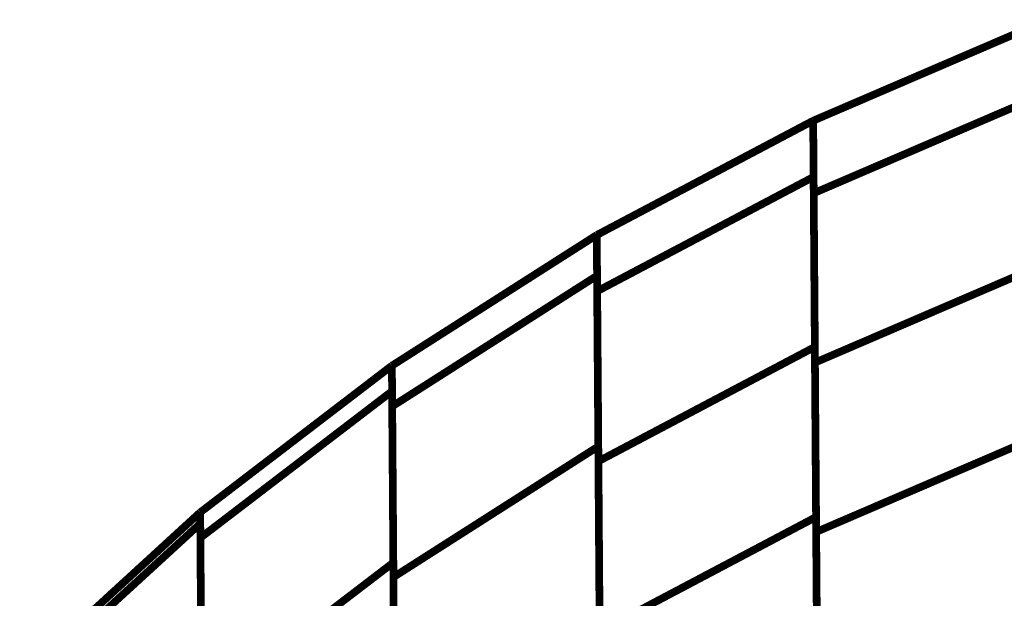
# Model space of a CAD drawing. Extents: x -1.28 to 0.94, y 0.2 to 3.71.
# Drawn here: x 0.19 to 0.28, y 1.72 to 1.77 of the extents above; entities that cross this region are included whole.
import ezdxf

# ---------------------------------------------------------------- set-up
doc = ezdxf.new("R2010")
doc.units = 0
doc.header["$MEASUREMENT"] = 0

msp = doc.modelspace()

# ---------------------------------------------------------------- linework, layer by layer
at = {"color": 0}
for points in [[(0.258327, 1.763736, 0.000693, 0.000693, 0), (0.278724, 1.772504, 0.000693, 0.000693, 0)], [(0.258327, 1.763736, 0.000693, 0.000693, 0), (0.278724, 1.772504, 0.000693, 0.000693, 0)], [(0.278728, 1.772504, 0.000693, 0.000693, 0), (0.258327, 1.763736, 0.000693, 0.000693, 0)], [(0.258327, 1.763736, 0.000693, 0.000693, 0), (0.278724, 1.772504, 0.000693, 0.000693, 0)], [(0.258327, 1.763736, 0.000693, 0.000693, 0), (0.278724, 1.772504, 0.000693, 0.000693, 0)], [(0.278728, 1.772504, 0.000693, 0.000693, 0), (0.258327, 1.763736, 0.000693, 0.000693, 0)], [(0.258374, 1.757197, 0.000693, 0.000693, 0), (0.278776, 1.765965, 0.000693, 0.000693, 0)], [(0.278776, 1.765965, 0.000693, 0.000693, 0), (0.258374, 1.757197, 0.000693, 0.000693, 0)], [(0.258374, 1.757197, 0.000693, 0.000693, 0), (0.278776, 1.765965, 0.000693, 0.000693, 0)], [(0.278776, 1.765965, 0.000693, 0.000693, 0), (0.258374, 1.757197, 0.000693, 0.000693, 0)], [(0.238799, 1.753421, 0.000693, 0.000693, 0), (0.258323, 1.763736, 0.000693, 0.000693, 0)], [(0.258327, 1.763736, 0.000693, 0.000693, 0), (0.238799, 1.753421, 0.000693, 0.000693, 0)], [(0.238799, 1.753421, 0.000693, 0.000693, 0), (0.258323, 1.763736, 0.000693, 0.000693, 0)], [(0.258327, 1.763736, 0.000693, 0.000693, 0), (0.238799, 1.753421, 0.000693, 0.000693, 0)], [(0.238799, 1.753421, 0.000693, 0.000693, 0), (0.258323, 1.763732, 0.000693, 0.000693, 0)], [(0.238799, 1.753421, 0.000693, 0.000693, 0), (0.258323, 1.763732, 0.000693, 0.000693, 0)], [(0.258323, 1.763736, 0.000693, 0.000693, 0), (0.258327, 1.763728, 0.000693, 0.000693, 0)], [(0.258323, 1.763736, 0.000693, 0.000693, 0), (0.258327, 1.763728, 0.000693, 0.000693, 0)], [(0.258323, 1.763732, 0.000693, 0.000693, 0), (0.258327, 1.763724, 0.000693, 0.000693, 0)], [(0.258323, 1.763732, 0.000693, 0.000693, 0), (0.258327, 1.763724, 0.000693, 0.000693, 0)], [(0.258484, 1.741909, 0.000693, 0.000693, 0), (0.258327, 1.763736, 0.000693, 0.000693, 0)], [(0.258374, 1.757197, 0.000693, 0.000693, 0), (0.258327, 1.763736, 0.000693, 0.000693, 0)], [(0.258484, 1.741909, 0.000693, 0.000693, 0), (0.258327, 1.763736, 0.000693, 0.000693, 0)], [(0.258374, 1.757197, 0.000693, 0.000693, 0), (0.258327, 1.763736, 0.000693, 0.000693, 0)], [(0.258327, 1.763728, 0.000693, 0.000693, 0), (0.258362, 1.758665, 0.000693, 0.000693, 0)], [(0.258327, 1.763728, 0.000693, 0.000693, 0), (0.258362, 1.758665, 0.000693, 0.000693, 0)], [(0.258327, 1.763724, 0.000693, 0.000693, 0), (0.258476, 1.743323, 0.000693, 0.000693, 0)], [(0.258327, 1.763724, 0.000693, 0.000693, 0), (0.258476, 1.743323, 0.000693, 0.000693, 0)], [(0.238835, 1.74835, 0.000693, 0.000693, 0), (0.258362, 1.758665, 0.000693, 0.000693, 0)], [(0.258362, 1.758665, 0.000693, 0.000693, 0), (0.238835, 1.74835, 0.000693, 0.000693, 0)], [(0.238835, 1.74835, 0.000693, 0.000693, 0), (0.258362, 1.758665, 0.000693, 0.000693, 0)], [(0.258362, 1.758665, 0.000693, 0.000693, 0), (0.238835, 1.74835, 0.000693, 0.000693, 0)], [(0.258362, 1.758665, 0.000693, 0.000693, 0), (0.258587, 1.727976, 0.000693, 0.000693, 0)], [(0.258362, 1.758665, 0.000693, 0.000693, 0), (0.258587, 1.727976, 0.000693, 0.000693, 0)], [(0.258594, 1.72663, 0.000693, 0.000693, 0), (0.258374, 1.757197, 0.000693, 0.000693, 0)], [(0.258594, 1.72663, 0.000693, 0.000693, 0), (0.258374, 1.757197, 0.000693, 0.000693, 0)], [(0.220315, 1.74163, 0.000693, 0.000693, 0), (0.238795, 1.753421, 0.000693, 0.000693, 0)], [(0.220315, 1.74163, 0.000693, 0.000693, 0), (0.238795, 1.753421, 0.000693, 0.000693, 0)], [(0.238799, 1.753421, 0.000693, 0.000693, 0), (0.220315, 1.74163, 0.000693, 0.000693, 0)], [(0.220315, 1.74163, 0.000693, 0.000693, 0), (0.238795, 1.753421, 0.000693, 0.000693, 0)], [(0.220315, 1.74163, 0.000693, 0.000693, 0), (0.238795, 1.753421, 0.000693, 0.000693, 0)], [(0.238799, 1.753421, 0.000693, 0.000693, 0), (0.220315, 1.74163, 0.000693, 0.000693, 0)], [(0.238795, 1.753421, 0.000693, 0.000693, 0), (0.238799, 1.753417, 0.000693, 0.000693, 0)], [(0.238795, 1.753421, 0.000693, 0.000693, 0), (0.238799, 1.753413, 0.000693, 0.000693, 0)], [(0.238795, 1.753421, 0.000693, 0.000693, 0), (0.238799, 1.753417, 0.000693, 0.000693, 0)], [(0.238795, 1.753421, 0.000693, 0.000693, 0), (0.238799, 1.753413, 0.000693, 0.000693, 0)], [(0.238949, 1.733008, 0.000693, 0.000693, 0), (0.238799, 1.753421, 0.000693, 0.000693, 0)], [(0.238835, 1.74835, 0.000693, 0.000693, 0), (0.238799, 1.753421, 0.000693, 0.000693, 0)], [(0.238949, 1.733008, 0.000693, 0.000693, 0), (0.238799, 1.753421, 0.000693, 0.000693, 0)], [(0.238835, 1.74835, 0.000693, 0.000693, 0), (0.238799, 1.753421, 0.000693, 0.000693, 0)], [(0.238799, 1.753417, 0.000693, 0.000693, 0), (0.238937, 1.734346, 0.000693, 0.000693, 0)], [(0.238799, 1.753417, 0.000693, 0.000693, 0), (0.238937, 1.734346, 0.000693, 0.000693, 0)], [(0.238799, 1.753413, 0.000693, 0.000693, 0), (0.238827, 1.749752, 0.000693, 0.000693, 0)], [(0.238799, 1.753413, 0.000693, 0.000693, 0), (0.238827, 1.749752, 0.000693, 0.000693, 0)], [(0.258484, 1.741909, 0.000693, 0.000693, 0), (0.278886, 1.750677, 0.000693, 0.000693, 0)], [(0.278886, 1.750677, 0.000693, 0.000693, 0), (0.258484, 1.741909, 0.000693, 0.000693, 0)], [(0.258484, 1.741909, 0.000693, 0.000693, 0), (0.278886, 1.750677, 0.000693, 0.000693, 0)], [(0.278886, 1.750677, 0.000693, 0.000693, 0), (0.258484, 1.741909, 0.000693, 0.000693, 0)], [(0.220343, 1.737961, 0.000693, 0.000693, 0), (0.238827, 1.749752, 0.000693, 0.000693, 0)], [(0.238827, 1.749752, 0.000693, 0.000693, 0), (0.220343, 1.737961, 0.000693, 0.000693, 0)], [(0.220343, 1.737961, 0.000693, 0.000693, 0), (0.238827, 1.749752, 0.000693, 0.000693, 0)], [(0.238827, 1.749752, 0.000693, 0.000693, 0), (0.220343, 1.737961, 0.000693, 0.000693, 0)], [(0.238827, 1.749752, 0.000693, 0.000693, 0), (0.239051, 1.718949, 0.000693, 0.000693, 0)], [(0.238827, 1.749752, 0.000693, 0.000693, 0), (0.239051, 1.718949, 0.000693, 0.000693, 0)], [(0.239059, 1.717661, 0.000693, 0.000693, 0), (0.238835, 1.74835, 0.000693, 0.000693, 0)], [(0.239059, 1.717661, 0.000693, 0.000693, 0), (0.238835, 1.74835, 0.000693, 0.000693, 0)], [(0.238949, 1.733008, 0.000693, 0.000693, 0), (0.258476, 1.743323, 0.000693, 0.000693, 0)], [(0.258476, 1.743323, 0.000693, 0.000693, 0), (0.238949, 1.733008, 0.000693, 0.000693, 0)], [(0.238949, 1.733008, 0.000693, 0.000693, 0), (0.258476, 1.743323, 0.000693, 0.000693, 0)], [(0.258476, 1.743323, 0.000693, 0.000693, 0), (0.238949, 1.733008, 0.000693, 0.000693, 0)], [(0.258476, 1.743323, 0.000693, 0.000693, 0), (0.258697, 1.712634, 0.000693, 0.000693, 0)], [(0.258476, 1.743323, 0.000693, 0.000693, 0), (0.258697, 1.712634, 0.000693, 0.000693, 0)], [(0.258709, 1.711346, 0.000693, 0.000693, 0), (0.258484, 1.741909, 0.000693, 0.000693, 0)], [(0.258709, 1.711346, 0.000693, 0.000693, 0), (0.258484, 1.741909, 0.000693, 0.000693, 0)], [(0.20302, 1.728398, 0.000693, 0.000693, 0), (0.220311, 1.74163, 0.000693, 0.000693, 0)], [(0.20302, 1.728398, 0.000693, 0.000693, 0), (0.220311, 1.74163, 0.000693, 0.000693, 0)], [(0.220315, 1.74163, 0.000693, 0.000693, 0), (0.20302, 1.728398, 0.000693, 0.000693, 0)], [(0.20302, 1.728398, 0.000693, 0.000693, 0), (0.220311, 1.74163, 0.000693, 0.000693, 0)], [(0.20302, 1.728398, 0.000693, 0.000693, 0), (0.220311, 1.74163, 0.000693, 0.000693, 0)], [(0.220315, 1.74163, 0.000693, 0.000693, 0), (0.20302, 1.728398, 0.000693, 0.000693, 0)], [(0.220311, 1.74163, 0.000693, 0.000693, 0), (0.220315, 1.741626, 0.000693, 0.000693, 0)], [(0.220311, 1.74163, 0.000693, 0.000693, 0), (0.220315, 1.741626, 0.000693, 0.000693, 0)], [(0.220311, 1.74163, 0.000693, 0.000693, 0), (0.220315, 1.741626, 0.000693, 0.000693, 0)], [(0.220311, 1.74163, 0.000693, 0.000693, 0), (0.220315, 1.741626, 0.000693, 0.000693, 0)], [(0.220453, 1.722555, 0.000693, 0.000693, 0), (0.220315, 1.74163, 0.000693, 0.000693, 0)], [(0.220343, 1.737961, 0.000693, 0.000693, 0), (0.220315, 1.74163, 0.000693, 0.000693, 0)], [(0.220453, 1.722555, 0.000693, 0.000693, 0), (0.220315, 1.74163, 0.000693, 0.000693, 0)], [(0.220343, 1.737961, 0.000693, 0.000693, 0), (0.220315, 1.74163, 0.000693, 0.000693, 0)], [(0.220315, 1.741626, 0.000693, 0.000693, 0), (0.220445, 1.723866, 0.000693, 0.000693, 0)], [(0.220315, 1.741626, 0.000693, 0.000693, 0), (0.220331, 1.739331, 0.000693, 0.000693, 0)], [(0.220315, 1.741626, 0.000693, 0.000693, 0), (0.220445, 1.723866, 0.000693, 0.000693, 0)], [(0.220315, 1.741626, 0.000693, 0.000693, 0), (0.220331, 1.739331, 0.000693, 0.000693, 0)], [(0.203035, 1.726098, 0.000693, 0.000693, 0), (0.220331, 1.739331, 0.000693, 0.000693, 0)], [(0.220331, 1.739331, 0.000693, 0.000693, 0), (0.203035, 1.726098, 0.000693, 0.000693, 0)], [(0.203035, 1.726098, 0.000693, 0.000693, 0), (0.220331, 1.739331, 0.000693, 0.000693, 0)], [(0.220331, 1.739331, 0.000693, 0.000693, 0), (0.203035, 1.726098, 0.000693, 0.000693, 0)], [(0.220331, 1.739331, 0.000693, 0.000693, 0), (0.220555, 1.708413, 0.000693, 0.000693, 0)], [(0.220331, 1.739331, 0.000693, 0.000693, 0), (0.220555, 1.708413, 0.000693, 0.000693, 0)], [(0.220567, 1.707154, 0.000693, 0.000693, 0), (0.220343, 1.737961, 0.000693, 0.000693, 0)], [(0.220567, 1.707154, 0.000693, 0.000693, 0), (0.220343, 1.737961, 0.000693, 0.000693, 0)], [(0.258594, 1.72663, 0.000693, 0.000693, 0), (0.278996, 1.735398, 0.000693, 0.000693, 0)], [(0.278996, 1.735398, 0.000693, 0.000693, 0), (0.258594, 1.72663, 0.000693, 0.000693, 0)], [(0.258594, 1.72663, 0.000693, 0.000693, 0), (0.278996, 1.735398, 0.000693, 0.000693, 0)], [(0.278996, 1.735398, 0.000693, 0.000693, 0), (0.258594, 1.72663, 0.000693, 0.000693, 0)], [(0.220453, 1.722555, 0.000693, 0.000693, 0), (0.238937, 1.734346, 0.000693, 0.000693, 0)], [(0.238937, 1.734346, 0.000693, 0.000693, 0), (0.220453, 1.722555, 0.000693, 0.000693, 0)], [(0.220453, 1.722555, 0.000693, 0.000693, 0), (0.238937, 1.734346, 0.000693, 0.000693, 0)], [(0.238937, 1.734346, 0.000693, 0.000693, 0), (0.220453, 1.722555, 0.000693, 0.000693, 0)], [(0.238937, 1.734346, 0.000693, 0.000693, 0), (0.239161, 1.703543, 0.000693, 0.000693, 0)], [(0.238937, 1.734346, 0.000693, 0.000693, 0), (0.239161, 1.703543, 0.000693, 0.000693, 0)], [(0.239169, 1.702319, 0.000693, 0.000693, 0), (0.238949, 1.733008, 0.000693, 0.000693, 0)], [(0.239169, 1.702319, 0.000693, 0.000693, 0), (0.238949, 1.733008, 0.000693, 0.000693, 0)], [(0.187079, 1.713799, 0.000693, 0.000693, 0), (0.20302, 1.728398, 0.000693, 0.000693, 0)], [(0.20302, 1.728398, 0.000693, 0.000693, 0), (0.187079, 1.713799, 0.000693, 0.000693, 0)], [(0.187079, 1.713799, 0.000693, 0.000693, 0), (0.20302, 1.728398, 0.000693, 0.000693, 0)], [(0.20302, 1.728398, 0.000693, 0.000693, 0), (0.187079, 1.713799, 0.000693, 0.000693, 0)], [(0.187079, 1.713799, 0.000693, 0.000693, 0), (0.203016, 1.728394, 0.000693, 0.000693, 0)], [(0.187079, 1.713799, 0.000693, 0.000693, 0), (0.203016, 1.728394, 0.000693, 0.000693, 0)], [(0.203016, 1.728394, 0.000693, 0.000693, 0), (0.20302, 1.728394, 0.000693, 0.000693, 0)], [(0.203016, 1.728394, 0.000693, 0.000693, 0), (0.20302, 1.728394, 0.000693, 0.000693, 0)], [(0.20315, 1.710634, 0.000693, 0.000693, 0), (0.20302, 1.728398, 0.000693, 0.000693, 0)], [(0.203035, 1.726098, 0.000693, 0.000693, 0), (0.20302, 1.728398, 0.000693, 0.000693, 0)], [(0.20302, 1.728398, 0.000693, 0.000693, 0), (0.203138, 1.711874, 0.000693, 0.000693, 0)], [(0.20315, 1.710634, 0.000693, 0.000693, 0), (0.20302, 1.728398, 0.000693, 0.000693, 0)], [(0.203035, 1.726098, 0.000693, 0.000693, 0), (0.20302, 1.728398, 0.000693, 0.000693, 0)], [(0.20302, 1.728398, 0.000693, 0.000693, 0), (0.203138, 1.711874, 0.000693, 0.000693, 0)], [(0.20302, 1.728394, 0.000693, 0.000693, 0), (0.203028, 1.727386, 0.000693, 0.000693, 0)], [(0.20302, 1.728394, 0.000693, 0.000693, 0), (0.203028, 1.727386, 0.000693, 0.000693, 0)], [(0.239059, 1.717661, 0.000693, 0.000693, 0), (0.258587, 1.727976, 0.000693, 0.000693, 0)], [(0.258587, 1.727976, 0.000693, 0.000693, 0), (0.239059, 1.717661, 0.000693, 0.000693, 0)], [(0.239059, 1.717661, 0.000693, 0.000693, 0), (0.258587, 1.727976, 0.000693, 0.000693, 0)], [(0.258587, 1.727976, 0.000693, 0.000693, 0), (0.239059, 1.717661, 0.000693, 0.000693, 0)], [(0.258587, 1.727976, 0.000693, 0.000693, 0), (0.258807, 1.697287, 0.000693, 0.000693, 0)], [(0.258587, 1.727976, 0.000693, 0.000693, 0), (0.258807, 1.697287, 0.000693, 0.000693, 0)], [(0.187087, 1.712787, 0.000693, 0.000693, 0), (0.203028, 1.727386, 0.000693, 0.000693, 0)], [(0.203028, 1.727386, 0.000693, 0.000693, 0), (0.187087, 1.712787, 0.000693, 0.000693, 0)], [(0.187087, 1.712787, 0.000693, 0.000693, 0), (0.203028, 1.727386, 0.000693, 0.000693, 0)], [(0.203028, 1.727386, 0.000693, 0.000693, 0), (0.187087, 1.712787, 0.000693, 0.000693, 0)], [(0.203028, 1.727386, 0.000693, 0.000693, 0), (0.203252, 1.696366, 0.000693, 0.000693, 0)], [(0.203028, 1.727386, 0.000693, 0.000693, 0), (0.203252, 1.696366, 0.000693, 0.000693, 0)], [(0.20326, 1.695181, 0.000693, 0.000693, 0), (0.203035, 1.726098, 0.000693, 0.000693, 0)], [(0.20326, 1.695181, 0.000693, 0.000693, 0), (0.203035, 1.726098, 0.000693, 0.000693, 0)], [(0.258819, 1.696063, 0.000693, 0.000693, 0), (0.258594, 1.72663, 0.000693, 0.000693, 0)], [(0.258819, 1.696063, 0.000693, 0.000693, 0), (0.258594, 1.72663, 0.000693, 0.000693, 0)], [(0.20315, 1.710634, 0.000693, 0.000693, 0), (0.220445, 1.723866, 0.000693, 0.000693, 0)], [(0.220445, 1.723866, 0.000693, 0.000693, 0), (0.20315, 1.710634, 0.000693, 0.000693, 0)], [(0.20315, 1.710634, 0.000693, 0.000693, 0), (0.220445, 1.723866, 0.000693, 0.000693, 0)], [(0.220445, 1.723866, 0.000693, 0.000693, 0), (0.20315, 1.710634, 0.000693, 0.000693, 0)], [(0.220445, 1.723866, 0.000693, 0.000693, 0), (0.220669, 1.692949, 0.000693, 0.000693, 0)], [(0.220445, 1.723866, 0.000693, 0.000693, 0), (0.220669, 1.692949, 0.000693, 0.000693, 0)], [(0.220677, 1.691752, 0.000693, 0.000693, 0), (0.220453, 1.722555, 0.000693, 0.000693, 0)], [(0.220677, 1.691752, 0.000693, 0.000693, 0), (0.220453, 1.722555, 0.000693, 0.000693, 0)]]:
    msp.add_lwpolyline(points, format="xyseb", dxfattribs=at)

doc.saveas('drawing.dxf')
